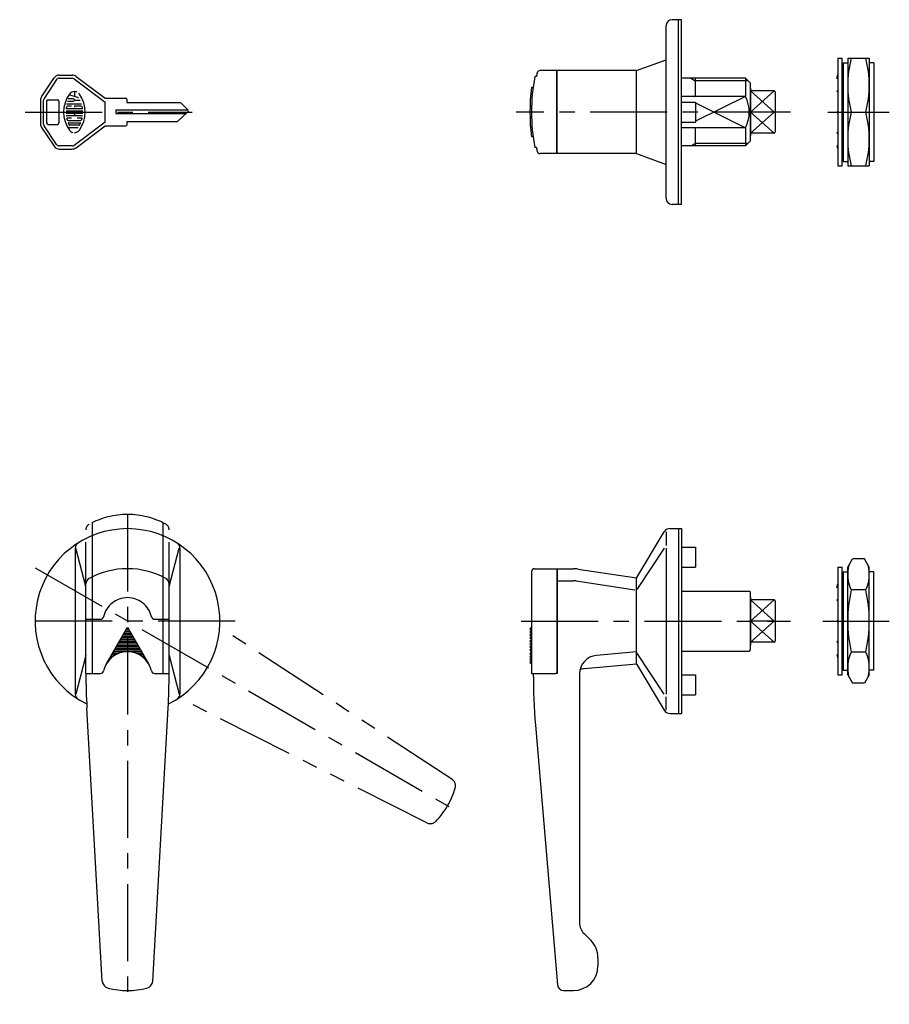
# Model space of a CAD drawing. Extents: x 10 to 710, y 10 to 528.
# Drawn here: x 21 to 304, y 208 to 528 of the extents above; entities that cross this region are included whole.
import ezdxf

# ---------------------------------------------------------------- set-up
doc = ezdxf.new("R2010")
doc.units = 0
doc.header["$LTSCALE"] = 20
doc.header["$MEASUREMENT"] = 0
doc.linetypes.add('CENTER', pattern=[2, 1.25, -0.25, 0.25, -0.25])
doc.linetypes.add('PHANTOM', pattern=[2.5, 1.25, -0.25, 0.25, -0.25, 0.25, -0.25])
for name, color, linetype in [('1', 7, 'CONTINUOUS'), ('2', 4, 'CONTINUOUS'), ('4', 1, 'CENTER'), ('5', 6, 'PHANTOM')]:
    doc.layers.add(name, color=color, linetype=linetype)

msp = doc.modelspace()

# ---------------------------------------------------------------- linework, layer by layer
at = {"layer": '1', "linetype": 'Continuous'}
for p, q in [((231.333666, 469.558594), (231.333666, 525.558594)), ((236.333666, 527.558594), (233.333666, 527.558594)), ((235.333666, 467.558594), (235.333666, 527.558594)), ((236.333666, 467.558594), (236.333666, 527.558594)), ((287.101571, 515.058594), (287.101571, 480.058594)), ((287.101571, 515.058594), (288.501571, 515.058594)), ((288.501571, 480.058594), (288.501571, 515.058594)), ((290.301571, 515.058594), (290.301571, 480.058594)), ((290.301571, 515.058594), (297.301571, 515.058594)), ((297.301571, 515.058594), (297.301571, 480.058594)), ((221.783666, 511.058594), (231.333666, 514.558594)), ((288.801571, 513.558594), (288.801571, 481.558594)), ((288.801571, 513.558594), (290.301571, 513.558594)), ((298.801571, 513.558594), (297.301571, 513.558594)), ((298.801571, 513.558594), (298.801571, 481.558594)), ((28.581447, 502.56249), (32.651815, 508.668041)), ((34.315915, 509.558641), (38.578881, 509.558641)), ((34.315915, 508.558641), (38.578881, 508.558641)), ((39.778881, 509.158641), (49.245548, 502.058641)), ((189.246061, 509.058594), (188.736696, 509.058594)), ((221.733666, 511.058594), (190.473021, 511.058594)), ((195.833666, 484.058594), (195.833666, 511.058594)), ((195.933666, 484.058594), (195.933666, 511.058594)), ((221.733666, 484.058594), (221.733666, 511.058594)), ((221.783666, 484.058594), (221.783666, 511.058594)), ((257.133666, 508.558594), (236.333666, 508.558594)), ((240.740091, 508.558594), (240.740091, 502.651494)), ((257.133666, 508.558594), (257.133666, 502.651494)), ((257.133666, 508.558594), (258.683666, 507.008594)), ((286.801571, 508.495744), (287.101571, 509.653894)), ((287.101571, 508.495744), (286.801571, 508.495744)), ((288.801571, 508.495744), (288.501571, 509.653894)), ((288.501571, 508.495744), (288.801571, 508.495744)), ((33.483865, 508.113341), (29.413498, 502.00779)), ((39.178881, 508.358641), (49.245548, 500.808641)), ((188.164924, 505.558594), (187.660531, 505.558594)), ((258.683666, 507.008594), (258.683666, 488.108594)), ((258.733666, 505.308594), (258.733666, 489.808594)), ((40.700486, 502.232125), (37.422731, 503.111561)), ((39.244759, 504.229408), (39.244759, 502.622109)), ((49.245548, 502.058641), (55.945548, 502.058641)), ((257.133666, 502.651494), (236.333666, 502.651494)), ((266.433666, 504.434687), (258.733666, 504.434687)), ((266.733666, 504.134687), (266.733666, 490.982501)), ((286.801571, 504.318124), (287.101571, 504.618124)), ((286.801571, 504.318124), (287.101571, 504.018124)), ((288.501571, 504.618124), (288.801571, 504.318124)), ((288.801571, 504.318124), (288.501571, 504.018124)), ((28.245548, 501.453096), (28.245548, 493.664198)), ((29.245548, 493.664192), (29.245548, 501.45309)), ((30.245548, 501.058641), (30.245548, 494.058641)), ((30.745548, 501.558641), (33.745548, 501.558641)), ((34.245548, 501.058641), (34.245548, 494.058641)), ((36.688552, 500.28063), (41.557817, 500.28063)), ((38.311641, 499.503821), (37.050116, 499.503821)), ((37.054852, 501.059018), (38.856354, 501.059018)), ((38.856354, 501.837405), (37.195373, 501.837405)), ((39.244759, 501.447422), (41.110994, 501.447422)), ((39.244759, 499.503821), (39.244759, 499.115417)), ((41.44098, 499.503821), (39.244759, 499.503821)), ((49.245548, 494.308641), (49.245548, 500.808641)), ((56.245548, 501.758641), (56.245548, 500.658641)), ((56.245548, 500.658641), (73.745548, 500.658641)), ((73.745548, 500.658641), (76.098566, 498.312729)), ((236.333666, 500.808594), (240.833666, 500.808594)), ((240.833666, 500.808594), (240.833666, 494.308594)), ((36.532243, 497.948625), (41.958853, 497.948625)), ((36.532243, 497.170237), (41.958853, 497.170237)), ((36.596977, 496.393428), (41.894119, 496.393428)), ((36.685394, 498.725433), (41.805702, 498.725433)), ((38.311641, 495.61504), (36.827494, 495.61504)), ((39.244759, 497.170237), (39.244759, 496.393428)), ((41.663602, 495.61504), (40.177876, 495.61504)), ((52.745548, 498.258641), (76.152818, 498.258641)), ((52.745548, 498.258641), (52.745548, 497.058641)), ((52.745548, 497.058641), (75.516994, 497.058641)), ((72.745548, 494.458641), (76.087642, 497.593988)), ((266.433666, 497.558594), (258.733666, 497.558594)), ((286.801571, 497.568624), (287.101571, 497.868624)), ((286.801571, 497.568624), (287.101571, 497.268624)), ((288.501571, 497.848544), (288.801571, 497.548544)), ((288.801571, 497.548544), (288.501571, 497.248544)), ((291.428903, 497.558594), (296.174239, 497.558594)), ((28.581447, 492.554792), (32.651815, 486.449241)), ((33.483865, 487.003941), (29.413498, 493.109492)), ((30.745548, 493.558641), (33.745548, 493.558641)), ((37.111692, 492.504647), (40.465233, 492.504647)), ((37.225371, 494.836653), (41.265725, 494.836653)), ((37.32642, 494.059844), (41.163097, 494.059844)), ((40.67996, 493.281456), (37.811136, 493.281456)), ((49.245548, 494.308641), (39.178881, 486.758641)), ((39.778881, 485.958641), (49.245548, 493.058641)), ((49.245548, 493.058641), (55.945548, 493.058641)), ((56.245548, 494.458641), (72.745548, 494.458641)), ((56.245548, 494.458641), (56.245548, 493.358641)), ((236.333666, 494.308594), (240.833666, 494.308594)), ((257.133666, 492.465694), (236.333666, 492.465694)), ((240.740091, 492.465694), (240.740091, 486.558594)), ((257.133666, 492.465694), (257.133666, 486.558594)), ((188.164924, 489.558594), (187.660531, 489.558594)), ((266.433666, 490.682501), (258.733666, 490.682501)), ((286.801571, 490.799084), (287.101571, 491.099094)), ((286.801571, 490.799084), (287.101571, 490.499084)), ((288.801571, 490.799084), (288.501571, 491.099094)), ((288.501571, 490.499084), (288.801571, 490.799084)), ((38.578881, 486.558641), (34.315915, 486.558641)), ((189.246061, 486.058594), (188.736696, 486.058594)), ((257.133666, 486.558594), (236.333666, 486.558594)), ((257.133666, 486.558594), (258.683666, 488.108594)), ((287.101571, 486.621444), (286.801571, 486.621444)), ((286.801571, 486.621444), (287.101571, 485.463294)), ((288.501571, 486.621444), (288.801571, 486.621444)), ((288.801571, 486.621444), (288.501571, 485.463294)), ((34.315915, 485.558641), (38.578881, 485.558641)), ((221.733666, 484.058594), (190.473021, 484.058594)), ((221.783666, 484.058594), (231.333666, 480.558594)), ((287.101571, 480.058594), (288.501571, 480.058594)), ((288.801571, 481.558594), (290.301571, 481.558594)), ((290.301571, 480.058594), (297.301571, 480.058594)), ((298.801571, 481.558594), (297.301571, 481.558594)), ((236.333666, 467.558594), (233.333666, 467.558594)), ((232.51769, 362.280829), (236.333666, 362.280829)), ((235.333666, 362.280829), (235.333666, 302.280829)), ((236.333666, 362.280829), (236.333666, 302.280829)), ((221.844729, 346.392139), (230.761942, 361.238612)), ((231.333666, 361.242743), (231.333666, 356.843227)), ((39.499999, 355.92401), (39.499999, 308.637648)), ((42.999999, 343.448668), (39.760353, 355.991257)), ((69.999999, 343.448668), (73.239645, 355.991257)), ((73.499999, 355.92401), (73.499999, 308.637648)), ((230.764201, 355.991257), (221.795294, 342.572971)), ((231.333666, 355.991257), (231.333666, 308.570401)), ((236.333666, 356.280829), (240.833666, 356.280829)), ((240.833666, 356.280829), (240.833666, 349.780829)), ((290.301569, 349.780829), (291.864606, 352.488089)), ((295.738532, 352.488089), (291.864606, 352.488089)), ((297.301569, 349.780829), (295.738532, 352.488089)), ((188.633666, 349.280829), (195.833666, 349.280829)), ((195.833666, 349.280829), (195.833666, 315.580829)), ((195.933666, 349.280829), (195.933666, 315.280829)), ((195.933666, 349.280829), (201.276608, 349.280829)), ((202.782095, 349.166855), (221.733666, 346.280829)), ((236.333666, 349.780829), (240.833666, 349.780829)), ((287.101569, 349.780829), (288.501569, 349.780829)), ((287.101569, 349.780829), (287.101569, 314.780829)), ((288.501569, 314.780829), (288.501569, 349.780829)), ((290.301569, 314.780829), (290.301569, 349.780829)), ((297.301569, 314.780829), (297.301569, 349.780829)), ((44.999999, 346.599277), (44.999999, 315.280829)), ((67.999999, 346.599277), (67.999999, 315.280829)), ((187.633666, 348.280829), (187.633666, 315.280829)), ((195.833666, 347.680829), (195.933666, 347.680829)), ((195.833666, 347.350727), (195.933666, 347.350727)), ((195.833666, 346.945148), (195.933666, 346.945148)), ((195.933666, 345.36757), (201.276608, 345.36757)), ((221.733666, 318.280829), (221.733666, 346.280829)), ((221.783666, 318.419321), (221.783666, 346.152693)), ((288.801569, 348.280829), (288.801569, 316.280829)), ((288.801569, 348.280829), (290.301569, 348.280829)), ((298.801569, 348.280829), (297.301569, 348.280829)), ((298.801569, 316.280829), (298.801569, 348.280829)), ((42.999999, 315.280829), (42.999999, 344.346203)), ((69.999999, 315.280829), (69.999999, 344.346203)), ((195.833666, 344.886326), (195.933666, 344.886326)), ((202.192959, 345.298197), (221.14453, 342.412171)), ((221.733666, 344.780829), (221.783666, 344.780829)), ((286.801569, 343.217979), (287.101569, 344.376129)), ((287.101569, 343.217979), (286.801569, 343.217979)), ((288.801569, 343.217979), (288.501569, 344.376129)), ((288.501569, 343.217979), (288.801569, 343.217979)), ((296.174237, 342.384459), (291.428901, 342.384459)), ((221.733666, 341.95024), (221.783666, 341.95024)), ((236.333666, 342.030829), (258.383666, 342.030829)), ((258.383666, 342.030829), (258.683666, 341.730829)), ((258.683666, 341.730829), (258.683666, 322.830829)), ((258.733666, 340.030829), (258.733666, 324.530829)), ((266.433666, 339.156922), (258.733666, 339.156922)), ((258.733666, 339.156922), (258.733666, 325.404736)), ((286.801569, 339.040359), (287.101569, 339.340359)), ((286.801569, 339.040359), (287.101569, 338.740359)), ((288.501569, 339.340359), (288.801569, 339.040359)), ((288.801569, 339.040359), (288.501569, 338.740359)), ((266.733666, 338.856922), (266.733666, 325.704736)), ((286.801569, 332.290859), (287.101569, 332.590859)), ((288.501569, 332.570779), (288.801569, 332.270779)), ((49.571796, 318.280829), (56.499999, 330.280829)), ((56.788674, 329.780829), (56.211324, 329.780829)), ((56.499999, 330.280829), (63.428202, 318.280829)), ((187.633666, 330.280829), (187.133666, 329.780829)), ((187.133666, 329.780829), (187.633666, 329.280829)), ((266.433666, 332.280829), (258.733666, 332.280829)), ((286.801569, 332.290859), (287.101569, 331.990859)), ((288.801569, 332.270779), (288.501569, 331.970779)), ((58.8094, 326.280829), (54.190598, 326.280829)), ((58.520725, 326.780829), (54.479273, 326.780829)), ((58.23205, 327.280829), (54.767948, 327.280829)), ((57.943375, 327.780829), (55.056623, 327.780829)), ((57.6547, 328.280829), (55.345299, 328.280829)), ((57.366024, 328.780829), (55.633974, 328.780829)), ((57.077349, 329.280829), (55.922649, 329.280829)), ((187.633666, 329.280829), (187.133666, 328.780829)), ((187.133666, 328.780829), (187.633666, 328.280829)), ((187.633666, 328.280829), (187.133666, 327.780829)), ((187.133666, 327.780829), (187.633666, 327.280829)), ((187.633666, 327.280829), (187.133666, 326.780829)), ((187.133666, 326.780829), (187.633666, 326.280829)), ((187.633666, 326.280829), (187.133666, 325.780829)), ((60.541451, 323.280829), (52.458547, 323.280829)), ((60.252776, 323.780829), (52.747222, 323.780829)), ((59.964101, 324.280829), (53.035898, 324.280829)), ((59.675425, 324.780829), (53.324573, 324.780829)), ((59.38675, 325.280829), (53.613248, 325.280829)), ((59.098075, 325.780829), (53.901923, 325.780829)), ((187.133666, 325.780829), (187.633666, 325.280829)), ((187.633666, 325.280829), (187.133666, 324.780829)), ((187.133666, 324.780829), (187.633666, 324.280829)), ((187.633666, 324.280829), (187.133666, 323.780829)), ((187.133666, 323.780829), (187.633666, 323.280829)), ((187.633666, 323.280829), (187.133666, 322.780829)), ((266.433666, 325.404736), (258.733666, 325.404736)), ((286.801569, 325.521319), (287.101569, 325.821329)), ((286.801569, 325.521319), (287.101569, 325.221319)), ((288.801569, 325.521319), (288.501569, 325.821329)), ((288.501569, 325.221319), (288.801569, 325.521319)), ((42.999999, 321.11299), (39.760353, 308.570401)), ((50.690524, 319.780829), (50.437821, 319.780829)), ((51.208496, 320.280829), (50.726496, 320.280829)), ((51.836309, 320.780829), (51.015172, 320.780829)), ((52.627016, 321.280829), (51.303847, 321.280829)), ((53.716117, 321.780829), (51.592522, 321.780829)), ((61.118801, 322.280829), (51.881197, 322.280829)), ((60.830126, 322.780829), (52.169872, 322.780829)), ((61.407476, 321.780829), (59.283881, 321.780829)), ((61.696151, 321.280829), (60.372982, 321.280829)), ((61.984826, 320.780829), (61.163689, 320.780829)), ((62.273502, 320.280829), (61.791502, 320.280829)), ((62.562177, 319.780829), (62.309474, 319.780829)), ((69.999999, 321.11299), (73.239645, 308.570401)), ((187.133666, 322.780829), (187.633666, 322.280829)), ((187.633666, 322.280829), (187.133666, 321.780829)), ((187.133666, 321.780829), (187.633666, 321.280829)), ((187.633666, 321.280829), (187.133666, 320.780829)), ((187.133666, 320.780829), (187.633666, 320.280829)), ((187.633666, 320.280829), (187.133666, 319.780829)), ((187.133666, 319.780829), (187.633666, 319.280829)), ((221.733666, 322.280829), (208.698494, 321.1135)), ((221.733666, 322.280829), (221.783666, 322.280829)), ((230.764201, 308.570401), (221.795294, 321.988687)), ((236.333666, 322.530829), (258.383666, 322.530829)), ((258.383666, 322.530829), (258.683666, 322.830829)), ((287.101569, 321.343679), (286.801569, 321.343679)), ((286.801569, 321.343679), (287.101569, 320.185529)), ((288.501569, 321.343679), (288.801569, 321.343679)), ((288.801569, 321.343679), (288.501569, 320.185529)), ((296.174237, 322.177199), (291.428901, 322.177199)), ((49.885621, 318.780829), (49.860471, 318.780829)), ((50.255001, 319.280829), (50.149146, 319.280829)), ((62.850852, 319.280829), (62.744997, 319.280829)), ((63.139527, 318.780829), (63.114377, 318.780829)), ((187.633666, 319.280829), (187.133666, 318.780829)), ((187.133666, 318.780829), (187.633666, 318.280829)), ((221.733666, 318.280829), (204.891918, 316.772613)), ((221.844665, 318.179992), (230.761687, 303.323513)), ((42.999999, 315.280829), (47.725035, 315.280829)), ((65.274963, 315.280829), (69.999999, 315.280829)), ((187.633666, 315.280829), (195.533666, 315.280829)), ((195.933666, 315.280829), (195.533666, 315.280829)), ((203.233666, 315.137415), (203.233666, 234.351897)), ((236.333666, 314.780829), (240.833666, 314.780829)), ((240.833666, 314.780829), (240.833666, 308.280829)), ((287.101569, 314.780829), (288.501569, 314.780829)), ((288.801569, 316.280829), (290.301569, 316.280829)), ((290.301569, 314.780829), (291.864606, 312.073569)), ((297.301569, 314.780829), (295.738532, 312.073569)), ((298.801569, 316.280829), (297.301569, 316.280829)), ((295.738532, 312.07357), (291.864606, 312.07357)), ((231.333666, 303.318915), (231.333666, 307.718431)), ((236.333666, 308.280829), (240.833666, 308.280829)), ((48.325584, 215.368143), (43.318397, 303.999971)), ((64.674414, 215.368143), (69.681601, 303.999971)), ((232.51769, 302.280829), (236.333666, 302.280829)), ((188.945687, 298.419586), (196.078717, 214.112217)), ((206.89052, 228.623975), (204.698132, 230.816363)), ((209.233666, 222.967121), (209.233666, 220.280829)), ((198.071597, 212.280829), (201.233666, 212.280829))]:
    msp.add_line(p, q, dxfattribs=at)
for centre, radius, start, end in [((233.333666, 525.558594), 2, 90, 180), ((324.822632, 506.308594), 34.521061, 165.317147, 194.682853), ((262.78051, 506.308594), 34.521061, 345.317147, 14.682853), ((34.315915, 507.558641), 2, 90, 146.309932), ((34.315915, 507.558641), 1, 90, 146.309932), ((38.578881, 507.558641), 2, 53.130102, 90), ((38.578881, 507.558641), 1, 53.130102, 90), ((248.133666, 497.558594), 60.5, 169.042393, 190.957607), ((248.133666, 497.558594), 60, 167.768366, 168.949935), ((190.473021, 510.058594), 1, 90, 167.768366), ((248.133666, 497.558594), 61, 172.464091, 187.535909), ((258.533666, 505.308594), 0.2, 0, 41.409622), ((30.245548, 501.45309), 2, 146.309932, 180), ((30.245548, 501.45309), 1, 146.309932, 180), ((45.778163, 497.558641), 10.032628, 144.462, 215.5377), ((39.244759, 502.22581), 2.004309, 62.25, 144.462), ((39.244759, 502.22581), 2.004309, 35.538, 45.699), ((32.712933, 497.558641), 10.032628, 324.462, 35.538), ((55.945548, 501.758641), 0.3, 0, 90), ((246.92632, 497.558594), 11.407346, 333.483346, 26.516654), ((266.433666, 504.134687), 0.3, 0, 90), ((30.745548, 501.058641), 0.5, 90, 180), ((33.745548, 501.058641), 0.5, 0, 90), ((36.685394, 498.804377), 0.077791, 172.207, 270), ((45.778163, 497.558641), 9.254919, 169.896, 172.207), ((37.050116, 499.115417), 0.388957, 90, 169.896), ((38.856354, 501.447422), 0.388957, 270, 90), ((41.44098, 499.115417), 0.388957, 10.104, 90), ((41.805702, 498.804377), 0.077791, 270, 7.793), ((32.712933, 497.558641), 9.254919, 7.793, 10.104), ((36.827494, 495.537675), 0.077791, 90, 192.7289), ((41.663602, 495.537675), 0.077791, 347.271, 90), ((75.745548, 497.958641), 0.5, 313.171855, 45.086646), ((324.822632, 488.808594), 34.521061, 165.317147, 194.682853), ((262.78051, 488.808594), 34.521061, 345.317147, 14.682853), ((30.245548, 493.664192), 2, 180, 213.690068), ((30.245548, 493.664192), 1, 180, 213.690068), ((30.745548, 494.058641), 0.5, 180, 270), ((33.745548, 494.058641), 0.5, 270, 0), ((45.778163, 497.558641), 9.254919, 192.7289, 193.2681), ((45.778163, 497.558641), 9.254919, 193.2681, 195.2575), ((37.225371, 495.226636), 0.388957, 195.2575, 270), ((37.32642, 493.982479), 0.077791, 90, 202.944), ((45.778163, 497.558641), 9.254919, 202.944, 206.0144), ((37.811136, 493.671439), 0.388957, 206.0144, 270), ((40.67996, 493.671439), 0.388957, 270, 333.986), ((32.712933, 497.558641), 9.254919, 333.986, 337.056), ((41.163097, 493.982479), 0.077791, 337.056, 90), ((41.265725, 495.226636), 0.388957, 270, 344.742), ((32.712933, 497.558641), 9.254919, 344.742, 344.794), ((32.712933, 497.558641), 9.254919, 344.794, 347.271), ((55.945548, 493.358641), 0.3, 270, 0), ((39.244759, 492.893052), 2.004309, 215.5377, 256.5374), ((39.244759, 492.893052), 2.004309, 270, 324.462), ((258.533666, 489.808594), 0.2, 318.590378, 0), ((266.383666, 490.982501), 0.3, 270, 0), ((34.315915, 487.558641), 2, 213.690068, 270), ((34.315915, 487.558641), 1, 213.690068, 270), ((38.578881, 487.558641), 1, 270, 306.869898), ((248.133666, 497.558594), 60, 191.050065, 192.231634), ((38.578881, 487.558641), 2, 270, 306.869898), ((190.473021, 485.058594), 1, 192.231634, 270), ((233.333666, 469.558594), 2, 180, 270), ((56.499999, 332.280829), 30, 296.219133, 243.780867), ((232.51769, 360.280829), 2, 90, 151.386961), ((41.499999, 355.92401), 2, 122.392365, 180), ((71.499999, 355.92401), 2, 0, 57.607635), ((56.499999, 323.280829), 26, 61.36901, 118.63099), ((188.633666, 348.280829), 1, 90, 180), ((201.276608, 339.280829), 10, 81.341279, 90), ((302.184365, 347.436274), 11.882796, 165.273629, 205.159327), ((285.418773, 347.436274), 11.882796, 334.840673, 14.726371), ((44.999999, 344.346203), 2, 118.63099, 180), ((67.999999, 344.346203), 2, 0, 61.36901), ((201.276608, 339.280829), 6.086741, 81.341279, 90), ((222.283666, 346.152693), 0.5, 151.252086, 180), ((336.141763, 332.280829), 45.840194, 167.266894, 192.733106), ((251.461374, 332.280829), 45.840194, 347.266894, 12.733106), ((258.533666, 340.030829), 0.2, 0, 41.409622), ((266.433666, 338.856922), 0.3, 0, 90), ((258.533666, 324.530829), 0.2, 318.590378, 0), ((266.433666, 325.704736), 0.3, 270, 0), ((56.499999, 314.280829), 8, 12.839588, 167.160412), ((209.233666, 315.137415), 6, 95.117315, 180), ((302.184365, 317.125385), 11.882796, 154.840673, 194.726372), ((285.418773, 317.125385), 11.882796, 345.273628, 25.159327), ((206.229848, 301.832401), 15, 95.117315, 100.851964), ((222.283666, 318.419321), 0.5, 180, 210.963757), ((242.999999, 315.280829), 200, 180, 183.233444), ((47.725035, 316.280829), 1, 270, 347.160412), ((47.725035, 316.280829), 1, 270, 347.160412), ((65.274963, 316.280829), 1, 192.839588, 270), ((65.274963, 316.280829), 1, 192.839588, 270), ((-130.000001, 315.280829), 200, 356.766556, 0), ((388.233666, 315.280829), 200, 180, 184.836131), ((195.533666, 315.580829), 0.3, 270, 0), ((41.499999, 308.637648), 2, 180, 237.607635), ((71.499999, 308.637648), 2, 302.392365, 0), ((232.51769, 304.280829), 2, 208.597786, 270), ((208.233666, 234.351897), 5, 180, 225), ((201.233666, 222.967121), 8, 0, 45), ((201.233666, 220.280829), 8, 270, 0), ((50.821604, 215.509154), 2.5, 183.233444, 255.382014), ((62.178394, 215.509154), 2.5, 284.617986, 356.766556), ((56.499999, 237.280829), 25, 255.382014, 284.617986), ((198.071597, 214.280829), 2, 184.836131, 270)]:
    msp.add_arc(centre, radius, start, end, dxfattribs=at)
at = {"layer": '2', "linetype": 'Continuous'}
for p, q in [((239.333666, 508.558594), (240.740091, 507.746594)), ((257.945666, 507.746594), (240.740091, 507.746594)), ((257.133666, 502.651494), (240.833666, 494.563456)), ((266.433666, 504.434687), (258.733666, 497.558594)), ((266.433666, 497.558594), (258.733666, 504.434687)), ((240.833666, 500.553732), (257.133666, 492.465694)), ((258.733666, 497.558594), (266.433666, 490.682501)), ((258.733666, 490.682501), (266.433666, 497.558594)), ((239.333666, 486.558594), (240.740091, 487.370594)), ((257.945666, 487.370594), (240.740091, 487.370594)), ((266.433666, 339.156922), (258.733666, 332.280829)), ((266.433666, 332.280829), (258.733666, 339.156922)), ((258.733666, 332.280829), (266.433666, 325.404736)), ((258.733666, 325.404736), (266.433666, 332.280829))]:
    msp.add_line(p, q, dxfattribs=at)
at = {"layer": '4', "linetype": 'CENTER'}
for p, q in [((23.245548, 497.558641), (77.534419, 497.558641)), ((271.683666, 497.558594), (182.633666, 497.558594)), ((283.801571, 497.558594), (303.801571, 497.558594)), ((56.499999, 366.880829), (56.499999, 207.822677)), ((26.53552, 349.580829), (164.28392, 270.051753)), ((91.499999, 332.280829), (21.499999, 332.280829)), ((184.286372, 332.280829), (271.683666, 332.280829)), ((282.201569, 332.280829), (303.801569, 332.280829))]:
    msp.add_line(p, q, dxfattribs=at)
at = {"layer": '5', "linetype": 'PHANTOM'}
for p, q in [((42.999999, 332.880829), (42.999999, 361.946203)), ((44.999999, 364.199277), (44.999999, 332.880829)), ((67.999999, 364.199277), (67.999999, 332.880829)), ((69.999999, 332.880829), (69.999999, 361.946203)), ((42.999999, 332.880829), (47.725035, 332.880829)), ((65.274963, 332.880829), (69.999999, 332.880829)), ((161.836563, 280.903737), (87.582741, 329.556003)), ((153.662148, 266.745235), (74.401139, 306.724798))]:
    msp.add_line(p, q, dxfattribs=at)
for centre, radius, start, end in [((56.499999, 340.880829), 26, 61.36901, 118.63099), ((44.999999, 361.946203), 2, 118.63099, 180), ((67.999999, 361.946203), 2, 0, 61.36901), ((56.499999, 331.880829), 8, 12.839588, 167.160412), ((47.725035, 333.880829), 1, 270, 347.160412), ((65.274963, 333.880829), 1, 192.839588, 270), ((160.466433, 278.812626), 2.5, 344.617986, 56.766556), ((138.772412, 284.780829), 25, 315.382014, 344.617986), ((154.788038, 268.977357), 2.5, 243.233444, 315.382014)]:
    msp.add_arc(centre, radius, start, end, dxfattribs=at)

doc.saveas('drawing.dxf')
